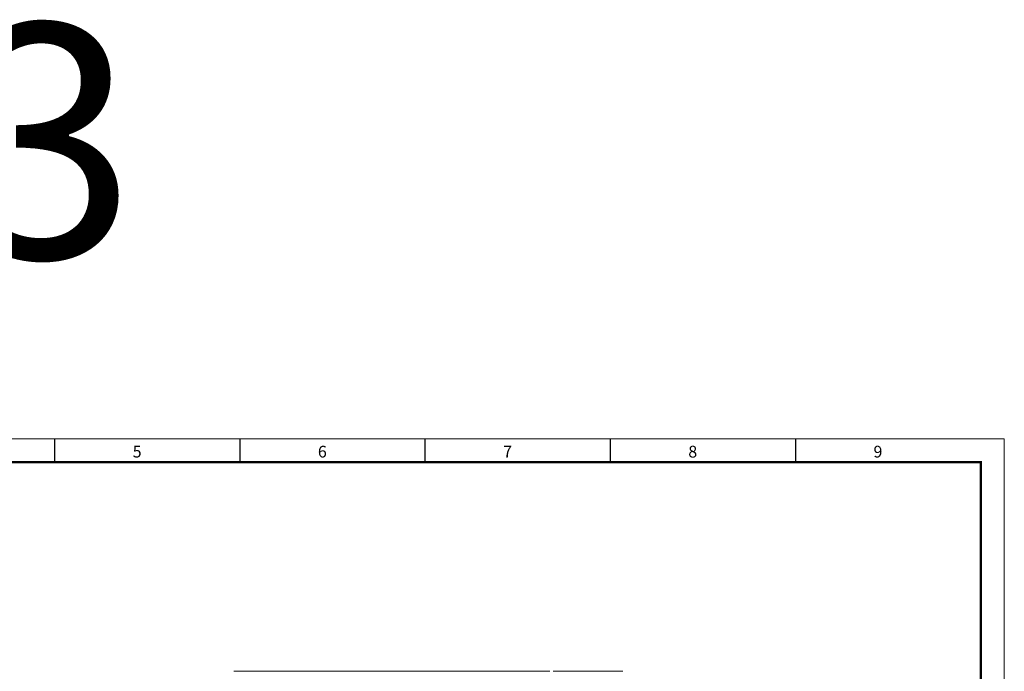
# Model space of a CAD drawing. Units: millimetres. Extents: x -451 to 5798, y 0 to 387.
# Drawn here: x 4694 to 4904, y 247 to 386 of the extents above; entities that cross this region are included whole.
import ezdxf

# ---------------------------------------------------------------- set-up
doc = ezdxf.new("R2010")
doc.units = ezdxf.units.MM
doc.layers.add('1 Основная', color=30, linetype='Continuous', lineweight=50)
doc.layers.add('11', color=203, linetype='Continuous')
doc.layers.add('ЛИСТ', color=4, linetype='Continuous')
doc.styles.add('TEXT', font='isocpeur.ttf')

# ---------------------------------------------------------------- blocks, each defined once
blk = doc.blocks.new('А3_1')
at = {"lineweight": 5}
for p, q in [((0, 297), (420, 297)), ((420, 297), (420, 0))]:
    blk.add_line(p, q, dxfattribs=at)
for p, q in [((217.5, 292), (217.5, 297)), ((257, 292), (257, 297)), ((296.5, 292), (296.5, 297)), ((336, 292), (336, 297)), ((375.5, 292), (375.5, 297))]:
    blk.add_line(p, q)
at = {"const_width": 0.5}
blk.add_lwpolyline([(20, 5), (20, 292), (415, 292), (415, 5), (20, 5)], dxfattribs=at)
at = {"style": 'TEXT'}
for s, p in [('5', (234.1, 293)), ('6', (273.6, 293)), ('7', (313.1, 293)), ('8', (352.6, 293)), ('9', (392.1, 293))]:
    blk.add_text(s, height=2.5, dxfattribs=at).set_placement(p)

msp = doc.modelspace()

# ---------------------------------------------------------------- linework, layer by layer
at = {"layer": '1 Основная', "linetype": 'Continuous', "lineweight": 0, "ltscale": 4}
for p, q in [((4739.5, 247.4), (4806.9, 247.4)), ((4807.59, 247.4), (4822.48, 247.4))]:
    msp.add_line(p, q, dxfattribs=at)

# ---------------------------------------------------------------- block references
at = {"layer": 'ЛИСТ'}
msp.add_blockref('А3_1', (4483.81, 0), dxfattribs=at)

# ---------------------------------------------------------------- texts
at = {"layer": '11', "style": 'TEXT'}
msp.add_text('13', height=50, dxfattribs=at).set_placement((4643, 335.5))

doc.saveas('drawing.dxf')
